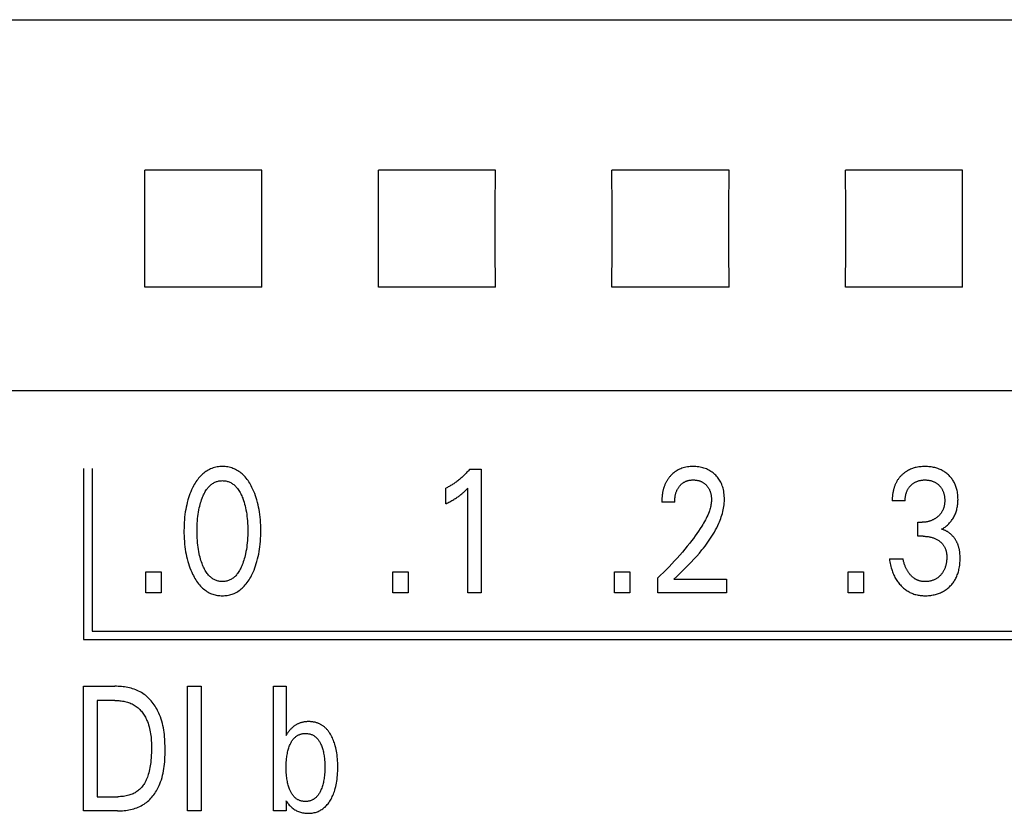
# Model space of a CAD drawing. Extents: x 0 to 594, y 0 to 420.
# Drawn here: x 281 to 294, y 282 to 292 of the extents above; entities that cross this region are included whole.
import ezdxf

# ---------------------------------------------------------------- set-up
doc = ezdxf.new("R2010")
doc.units = 0
doc.header["$LTSCALE"] = 32.67
doc.header["$MEASUREMENT"] = 0
doc.layers.add('10000_FRONT', color=7, linetype='CONTINUOUS')

msp = doc.modelspace()

# ---------------------------------------------------------------- linework, layer by layer
at = {"layer": '10000_FRONT', "color": 7, "linetype": 'Continuous'}
for p, q in [((244.4325, 292.46507), (308.8325, 292.46507)), ((284.38417, 290.5319), (282.88083, 290.5319)), ((287.38417, 290.5319), (285.88083, 290.5319)), ((290.38417, 290.5319), (288.88083, 290.5319)), ((293.38417, 290.5319), (291.88083, 290.5319)), ((284.38417, 289.02856), (282.88083, 289.02856)), ((287.38417, 289.02856), (285.88083, 289.02856)), ((290.38417, 289.02856), (288.88083, 289.02856)), ((293.38417, 289.02856), (291.88083, 289.02856)), ((309.2325, 287.69636), (244.0325, 287.69636)), ((282.0935, 286.70023), (282.0935, 284.50023)), ((282.2035, 286.70023), (282.2035, 284.61023)), ((287.05433, 286.69116), (287.19947, 286.69116)), ((287.19947, 286.69116), (287.19947, 285.10023)), ((286.74771, 286.24552), (286.74771, 286.44509)), ((287.02802, 285.10023), (287.02802, 286.44396)), ((292.64611, 286.28407), (292.4801, 286.28407)), ((289.68693, 286.2682), (289.52092, 286.2682)), ((292.80667, 285.82822), (292.80667, 286.00739)), ((292.80667, 286.00739), (292.86383, 286.00739)), ((292.87653, 285.82822), (292.80667, 285.82822)), ((292.44381, 285.5368), (292.61889, 285.5368)), ((282.89362, 285.10023), (282.89362, 285.37011)), ((282.89362, 285.37011), (283.09138, 285.37011)), ((283.09138, 285.37011), (283.09138, 285.10023)), ((286.06553, 285.10023), (286.06553, 285.37011)), ((286.06553, 285.37011), (286.26329, 285.37011)), ((286.26329, 285.37011), (286.26329, 285.10023)), ((288.91403, 285.10023), (288.91403, 285.37011)), ((288.91403, 285.37011), (289.11179, 285.37011)), ((289.11179, 285.37011), (289.11179, 285.10023)), ((289.4683, 285.10023), (289.4683, 285.29187)), ((289.67695, 285.27486), (290.35097, 285.27486)), ((290.35097, 285.27486), (290.35097, 285.10023)), ((291.91312, 285.10023), (291.91312, 285.37011)), ((291.91312, 285.37011), (292.11088, 285.37011)), ((292.11088, 285.37011), (292.11088, 285.10023)), ((283.09138, 285.10023), (282.89362, 285.10023)), ((286.26329, 285.10023), (286.06553, 285.10023)), ((287.19947, 285.10023), (287.02802, 285.10023)), ((289.11179, 285.10023), (288.91403, 285.10023)), ((290.35097, 285.10023), (289.4683, 285.10023)), ((292.11088, 285.10023), (291.91312, 285.10023)), ((282.2035, 284.61023), (306.0325, 284.61023)), ((282.0935, 284.50023), (306.1425, 284.50023)), ((282.0925, 282.30023), (282.0925, 283.90023)), ((282.0925, 283.90023), (282.498, 283.90023)), ((283.43056, 282.30023), (283.43056, 283.90023)), ((283.43056, 283.90023), (283.60564, 283.90023)), ((283.60564, 283.90023), (283.60564, 282.30023)), ((284.53276, 282.30023), (284.53276, 283.90023)), ((284.53276, 283.90023), (284.69695, 283.90023)), ((284.69695, 283.90023), (284.69695, 283.26975)), ((282.26758, 283.7188), (282.26758, 282.48166)), ((282.498, 283.7188), (282.26758, 283.7188)), ((284.69695, 283.26975), (284.70965, 283.29017)), ((282.26758, 282.48166), (282.53338, 282.48166)), ((284.69695, 282.42837), (284.69695, 282.30023)), ((284.69876, 282.4261), (284.69695, 282.42837)), ((282.53247, 282.30023), (282.0925, 282.30023)), ((283.60564, 282.30023), (283.43056, 282.30023)), ((284.69695, 282.30023), (284.53276, 282.30023))]:
    msp.add_line(p, q, dxfattribs=at)
for points in [[(282.88083, 289.02856), (282.88231, 289.52744), (282.88231, 290.03337), (282.88083, 290.5319)], [(284.38417, 289.02856), (284.38269, 289.52744), (284.38269, 290.03337), (284.38417, 290.5319)], [(285.88083, 289.02856), (285.88231, 289.52744), (285.88231, 290.03337), (285.88083, 290.5319)], [(287.38417, 289.02856), (287.38269, 289.52744), (287.38269, 290.03337), (287.38417, 290.5319)], [(288.88083, 289.02856), (288.88231, 289.52744), (288.88231, 290.03337), (288.88083, 290.5319)], [(290.38417, 289.02856), (290.38269, 289.52744), (290.38269, 290.03337), (290.38417, 290.5319)], [(291.88083, 289.02856), (291.88231, 289.52744), (291.88231, 290.03337), (291.88083, 290.5319)], [(293.38417, 289.02856), (293.38269, 289.52744), (293.38269, 290.03337), (293.38417, 290.5319)], [(284.2598, 285.34063), (284.27217, 285.36733), (284.2837, 285.39443), (284.29441, 285.42188), (284.30431, 285.44963), (284.31343, 285.47767), (284.32179, 285.50593), (284.32999, 285.53675), (284.33735, 285.56778), (284.3439, 285.59898), (284.34966, 285.63034), (284.35468, 285.66182), (284.35898, 285.69341), (284.36292, 285.72821), (284.36607, 285.76309), (284.36846, 285.79803), (284.37012, 285.83302), (284.37108, 285.86803), (284.37138, 285.90306), (284.37104, 285.93759), (284.37006, 285.97211), (284.36837, 286.00659), (284.36596, 286.04103), (284.36278, 286.0754), (284.35878, 286.1097), (284.35441, 286.14081), (284.34931, 286.17181), (284.34345, 286.20268), (284.33679, 286.23337), (284.32931, 286.26388), (284.32098, 286.29415), (284.3125, 286.32191), (284.30324, 286.34942), (284.29318, 286.37666), (284.28229, 286.40359), (284.27057, 286.43019), (284.25799, 286.45643), (284.24879, 286.47429), (284.23914, 286.49192), (284.22902, 286.50928), (284.21838, 286.52631), (284.2072, 286.54298), (284.19545, 286.55924), (284.1831, 286.57505), (284.17012, 286.59035), (284.15648, 286.6051), (284.1442, 286.61733), (284.13142, 286.62908), (284.11817, 286.6403), (284.10447, 286.65096), (284.09033, 286.66101), (284.07577, 286.67041), (284.06082, 286.67913), (284.04548, 286.6871), (284.02979, 286.69431), (284.01377, 286.7007), (283.99745, 286.70628), (283.98086, 286.71108), (283.96405, 286.7151), (283.94704, 286.71836), (283.92989, 286.72088), (283.91262, 286.72265), (283.89527, 286.7237), (283.87789, 286.72404), (283.86055, 286.72369), (283.84325, 286.72262), (283.82602, 286.72084), (283.80891, 286.71833), (283.79195, 286.71507), (283.77518, 286.71105), (283.75864, 286.70626), (283.74236, 286.70068), (283.72639, 286.69431), (283.7107, 286.68711), (283.69537, 286.67913), (283.68043, 286.67042), (283.66588, 286.66101), (283.65174, 286.65096), (283.63804, 286.6403), (283.62478, 286.62908), (283.61199, 286.61733), (283.59969, 286.6051), (283.586, 286.59033), (283.57297, 286.575), (283.56056, 286.55918), (283.54875, 286.54291), (283.53752, 286.52623), (283.52683, 286.50919), (283.51666, 286.49185), (283.50699, 286.47425), (283.49779, 286.45643), (283.49434, 286.44947)], [(287.05433, 286.69116), (287.04557, 286.68067), (287.03667, 286.67029), (287.02763, 286.66004), (287.01846, 286.6499), (287.00915, 286.63988), (286.9997, 286.62999), (286.99012, 286.62023), (286.98041, 286.6106), (286.97057, 286.6011), (286.96059, 286.59175), (286.9509, 286.58291), (286.94109, 286.57421), (286.93116, 286.56564), (286.92111, 286.55721), (286.91095, 286.54892), (286.90066, 286.54078), (286.89027, 286.53279), (286.87975, 286.52494), (286.86912, 286.51726), (286.85838, 286.50973), (286.84874, 286.50317), (286.839, 286.49673), (286.82918, 286.49043), (286.81928, 286.48427), (286.80929, 286.47824), (286.79922, 286.47235), (286.78907, 286.46661), (286.77884, 286.461), (286.76854, 286.45555), (286.75816, 286.45024), (286.74771, 286.44509)], [(289.67695, 285.27486), (289.714, 285.31163), (289.75111, 285.34837), (289.78817, 285.38517), (289.82506, 285.42214), (289.86168, 285.45937), (289.89791, 285.49696), (289.93365, 285.535), (289.96878, 285.5736), (290.0032, 285.61285), (290.03679, 285.65284), (290.05636, 285.67706), (290.07557, 285.70159), (290.09437, 285.72644), (290.11274, 285.75162), (290.13063, 285.77713), (290.14802, 285.803), (290.16487, 285.82922), (290.18115, 285.8558), (290.19682, 285.88276), (290.21184, 285.9101), (290.22618, 285.93784), (290.23981, 285.96598), (290.25269, 285.99454), (290.26149, 286.01538), (290.26986, 286.03643), (290.27775, 286.05766), (290.28514, 286.07908), (290.292, 286.10066), (290.2983, 286.12239), (290.304, 286.14426), (290.30908, 286.16624), (290.3135, 286.18834), (290.31724, 286.21053), (290.32025, 286.2328), (290.32251, 286.25513), (290.32399, 286.27752), (290.32466, 286.29995), (290.32451, 286.32152), (290.32355, 286.34307), (290.32176, 286.36458), (290.31912, 286.38601), (290.31559, 286.40731), (290.31116, 286.42846), (290.30716, 286.44443), (290.3026, 286.46025), (290.29745, 286.47588), (290.29171, 286.49129), (290.28534, 286.50644), (290.27832, 286.52129), (290.27064, 286.53581), (290.26267, 286.54931), (290.2541, 286.56245), (290.24495, 286.57521), (290.23526, 286.58756), (290.22503, 286.59949), (290.21431, 286.61097), (290.2031, 286.62199), (290.19101, 286.6329), (290.17844, 286.64326), (290.16544, 286.65304), (290.15201, 286.66223), (290.13818, 286.67078), (290.12398, 286.67869), (290.1091, 286.68606), (290.09389, 286.69274), (290.07839, 286.69874), (290.06263, 286.70406), (290.04667, 286.70871), (290.03054, 286.7127), (290.01282, 286.71633), (289.99497, 286.71922), (289.97702, 286.7214), (289.95899, 286.72292), (289.9409, 286.72379), (289.92279, 286.72404), (289.90421, 286.72369), (289.88566, 286.72268), (289.86718, 286.72097), (289.84878, 286.71851), (289.83052, 286.71527), (289.81242, 286.71119), (289.79586, 286.70665), (289.77951, 286.70135), (289.76342, 286.6953), (289.74763, 286.6885), (289.7322, 286.68095), (289.71717, 286.67264), (289.70314, 286.66395), (289.68955, 286.65461), (289.67641, 286.64464), (289.66374, 286.6341), (289.65158, 286.62301)], [(292.67585, 286.66963), (292.66859, 286.66535), (292.66143, 286.66091), (292.65437, 286.6563), (292.64741, 286.65153), (292.64056, 286.64661), (292.63382, 286.64153), (292.62719, 286.63629), (292.62067, 286.63091), (292.61428, 286.62539), (292.60801, 286.61972), (292.60206, 286.6141), (292.59623, 286.60836), (292.59053, 286.60249), (292.58495, 286.5965), (292.57951, 286.59039), (292.57419, 286.58417), (292.56902, 286.57783), (292.56399, 286.57138), (292.5591, 286.56482), (292.55436, 286.55816), (292.54977, 286.5514), (292.54534, 286.54453), (292.54106, 286.53757), (292.53695, 286.53052), (292.5328, 286.52301), (292.52884, 286.51541), (292.52505, 286.50772), (292.52144, 286.49995), (292.518, 286.4921), (292.51473, 286.48417), (292.51162, 286.47617), (292.50868, 286.4681), (292.50589, 286.45998), (292.50327, 286.4518), (292.5008, 286.44357), (292.49849, 286.4353), (292.49633, 286.42698), (292.49431, 286.41863), (292.49205, 286.40843), (292.49001, 286.39819), (292.48817, 286.38792), (292.48653, 286.37761), (292.48509, 286.36727), (292.48384, 286.35691), (292.48278, 286.34653), (292.4819, 286.33614), (292.4812, 286.32573), (292.48068, 286.31532), (292.48032, 286.3049), (292.48013, 286.29448), (292.4801, 286.28407)], [(293.1142, 285.91894), (293.12542, 285.92519), (293.13641, 285.93183), (293.14716, 285.93885), (293.1578, 285.94632), (293.16818, 285.95413), (293.17831, 285.96228), (293.18838, 285.97094), (293.19816, 285.97993), (293.20764, 285.98924), (293.21706, 285.99915), (293.22613, 286.00939), (293.23486, 286.01994), (293.24321, 286.03079), (293.25118, 286.04193), (293.25875, 286.05334), (293.26591, 286.06502), (293.27265, 286.07694), (293.27908, 286.08934), (293.28505, 286.10196), (293.29058, 286.11478), (293.29566, 286.12779), (293.30031, 286.14096), (293.30452, 286.15428), (293.3083, 286.16772), (293.31166, 286.18126), (293.31485, 286.19615), (293.31756, 286.21114), (293.3198, 286.2262), (293.3216, 286.24132), (293.32297, 286.2565), (293.32392, 286.27171), (293.32448, 286.28696), (293.32466, 286.30221), (293.32446, 286.31832), (293.32383, 286.3344), (293.32275, 286.35046), (293.32121, 286.36647), (293.31917, 286.38242), (293.31661, 286.39829), (293.31351, 286.41406), (293.30985, 286.42972), (293.30647, 286.44223), (293.30272, 286.45463), (293.29857, 286.46691), (293.29404, 286.47906), (293.28911, 286.49105), (293.28378, 286.50286), (293.27806, 286.51448), (293.27193, 286.52589), (293.26539, 286.53707), (293.25856, 286.54783), (293.25135, 286.55835), (293.24376, 286.56861), (293.23582, 286.5786), (293.22754, 286.58832), (293.21894, 286.59775), (293.21002, 286.60689), (293.20081, 286.61573), (293.19131, 286.62426), (293.1803, 286.63347), (293.16897, 286.64227), (293.15733, 286.65065), (293.14539, 286.65859), (293.13317, 286.66608), (293.12069, 286.67312), (293.10795, 286.67969), (293.09473, 286.6859), (293.08128, 286.69162), (293.06764, 286.69685), (293.05381, 286.70159), (293.03983, 286.70585), (293.02572, 286.70964), (293.01149, 286.71296), (292.99603, 286.71601), (292.98049, 286.71854), (292.96486, 286.72056), (292.94918, 286.7221), (292.93345, 286.72318), (292.9177, 286.72382), (292.90193, 286.72404), (292.88562, 286.72384), (292.86932, 286.7232), (292.85306, 286.72208), (292.83685, 286.72047), (292.82069, 286.71834), (292.80462, 286.71568), (292.78863, 286.71245), (292.77594, 286.70946), (292.76334, 286.70609), (292.75085, 286.70234), (292.73848, 286.6982), (292.72626, 286.69367), (292.7142, 286.68874), (292.70233, 286.68341), (292.69066, 286.67768), (292.67585, 286.66963)], [(283.61663, 285.47783), (283.60942, 285.49821), (283.60273, 285.51877), (283.59655, 285.53949), (283.59085, 285.56035), (283.58562, 285.58135), (283.58084, 285.60244), (283.57519, 285.63042), (283.57026, 285.65853), (283.566, 285.68675), (283.56239, 285.71506), (283.55937, 285.74343), (283.5567, 285.77483), (283.55468, 285.80628), (283.55328, 285.83777), (283.55247, 285.86928), (283.55222, 285.9008), (283.55249, 285.93186), (283.55332, 285.96292), (283.55473, 285.99395), (283.55677, 286.02495), (283.55947, 286.0559), (283.56253, 286.08383), (283.56619, 286.1117), (283.57051, 286.13947), (283.57552, 286.16711), (283.58125, 286.19462), (283.58609, 286.21533), (283.59139, 286.23593), (283.59717, 286.25641), (283.60344, 286.27675), (283.61022, 286.29693), (283.61753, 286.31696), (283.62333, 286.33172), (283.62946, 286.34635), (283.63597, 286.36081), (283.64288, 286.37508), (283.65024, 286.38912), (283.65807, 286.4029), (283.66641, 286.41638), (283.6753, 286.42953), (283.68476, 286.44232), (283.69202, 286.45137), (283.6996, 286.46017), (283.7075, 286.46869), (283.71572, 286.4769), (283.72425, 286.48475), (283.73309, 286.49223), (283.74225, 286.49928), (283.75171, 286.50587), (283.76148, 286.51197), (283.77155, 286.51754), (283.7814, 286.52232), (283.79151, 286.52659), (283.80183, 286.53036), (283.81234, 286.53362), (283.82301, 286.53637), (283.83382, 286.53862), (283.84474, 286.54037), (283.85575, 286.54162), (283.8668, 286.54236), (283.87789, 286.54261), (283.88897, 286.54236), (283.90003, 286.54161), (283.91103, 286.54037), (283.92195, 286.53862), (283.93276, 286.53637), (283.94344, 286.53361), (283.95395, 286.53036), (283.96427, 286.52659), (283.97437, 286.52232), (283.98423, 286.51754), (283.9943, 286.51197), (284.00406, 286.50587), (284.01352, 286.49928), (284.02268, 286.49224), (284.03152, 286.48477), (284.04005, 286.47691), (284.04827, 286.4687), (284.05617, 286.46018), (284.06375, 286.45137), (284.07101, 286.44232), (284.08048, 286.42952), (284.08937, 286.41635), (284.09772, 286.40286), (284.10556, 286.38907), (284.11291, 286.37502), (284.11983, 286.36075), (284.12633, 286.34629), (284.13246, 286.33168), (284.13824, 286.31696), (284.14028, 286.31153)], [(289.65158, 286.62301), (289.64421, 286.6158), (289.63704, 286.60838), (289.63158, 286.60246), (289.62625, 286.59643), (289.62104, 286.59028), (289.61596, 286.58402), (289.611, 286.57765), (289.60618, 286.57119), (289.60149, 286.56462), (289.59693, 286.55795), (289.59251, 286.5512), (289.58822, 286.54435), (289.58408, 286.53742), (289.58008, 286.53041), (289.57623, 286.52332), (289.57253, 286.51615), (289.56875, 286.50845), (289.56513, 286.50066), (289.56168, 286.49281), (289.5584, 286.48489), (289.55527, 286.4769), (289.5523, 286.46885), (289.54948, 286.46074), (289.54681, 286.45259), (289.54429, 286.44438), (289.54192, 286.43613), (289.53969, 286.42784), (289.5376, 286.41951), (289.53564, 286.41115), (289.53382, 286.40276), (289.53179, 286.39253), (289.52995, 286.38227), (289.52829, 286.37198), (289.52681, 286.36167), (289.52551, 286.35133), (289.52438, 286.34097), (289.52342, 286.3306), (289.52263, 286.32021), (289.52199, 286.30981), (289.5215, 286.29941), (289.52116, 286.289), (289.52097, 286.2786), (289.52092, 286.2682)], [(289.68693, 286.2682), (289.68703, 286.27843), (289.68734, 286.28866), (289.68786, 286.29889), (289.68861, 286.30911), (289.6896, 286.31931), (289.69084, 286.32948), (289.69235, 286.33962), (289.69414, 286.34971), (289.69596, 286.35861), (289.69801, 286.36746), (289.70031, 286.37625), (289.70287, 286.38497), (289.70568, 286.3936), (289.70876, 286.40214), (289.71211, 286.41057), (289.71576, 286.41889), (289.71898, 286.42565), (289.72241, 286.43232), (289.72603, 286.43888), (289.72984, 286.44534), (289.73385, 286.45167), (289.73806, 286.45789), (289.74245, 286.46397), (289.74703, 286.46991), (289.75179, 286.47571), (289.75648, 286.48106), (289.76133, 286.48627), (289.76634, 286.49132), (289.77151, 286.49621), (289.77684, 286.50093), (289.78231, 286.50546), (289.78794, 286.50981), (289.79371, 286.51397), (289.79962, 286.51792), (289.80553, 286.52157), (289.81157, 286.52502), (289.81773, 286.52827), (289.82399, 286.5313), (289.83036, 286.53412), (289.83681, 286.53673), (289.84334, 286.53912), (289.84995, 286.54129), (289.85662, 286.54324), (289.86472, 286.5453), (289.87289, 286.54704), (289.88112, 286.54849), (289.88939, 286.54965), (289.89771, 286.55053), (289.90606, 286.55116), (289.91442, 286.55154), (289.92279, 286.55168), (289.93093, 286.5516), (289.93907, 286.55131), (289.94719, 286.55078), (289.95528, 286.55003), (289.96335, 286.54903), (289.97138, 286.54778), (289.97936, 286.54627), (289.9873, 286.5445), (289.99454, 286.54263), (290.00173, 286.54054), (290.00884, 286.5382), (290.01587, 286.53563), (290.02281, 286.53283), (290.02964, 286.52978), (290.03635, 286.52649), (290.04294, 286.52296), (290.04931, 286.51922), (290.05555, 286.51526), (290.06163, 286.51107), (290.06757, 286.50666), (290.07335, 286.50205), (290.07897, 286.49724), (290.08443, 286.49223), (290.08971, 286.48705), (290.09471, 286.48179), (290.09955, 286.47638), (290.1042, 286.47081), (290.10866, 286.46509), (290.11294, 286.45923), (290.11702, 286.45324), (290.12089, 286.44712), (290.12456, 286.44087), (290.12801, 286.43451), (290.13145, 286.42761), (290.13465, 286.42059), (290.13762, 286.41347), (290.14036, 286.40626), (290.14289, 286.39896), (290.14521, 286.39159), (290.14733, 286.38415), (290.14925, 286.37666), (290.15099, 286.36912), (290.15275, 286.36052), (290.15429, 286.35189), (290.15559, 286.34323), (290.15667, 286.33453), (290.15752, 286.32582), (290.15815, 286.31709), (290.15854, 286.30835), (290.15871, 286.29961), (290.15865, 286.29088)], [(292.64611, 286.28407), (292.64615, 286.293), (292.64641, 286.30194), (292.64689, 286.31087), (292.6476, 286.31979), (292.64854, 286.32869), (292.64972, 286.33757), (292.65115, 286.34641), (292.65283, 286.3552), (292.65478, 286.36395), (292.65675, 286.37176), (292.65894, 286.3795), (292.66135, 286.38718), (292.66399, 286.39478), (292.66686, 286.4023), (292.66997, 286.40971), (292.67333, 286.41701), (292.67693, 286.42419), (292.68078, 286.43123), (292.68475, 286.43791), (292.68895, 286.44445), (292.69337, 286.45085), (292.69801, 286.4571), (292.70285, 286.46319), (292.70789, 286.46912), (292.71312, 286.47489), (292.71854, 286.48049), (292.72412, 286.48591), (292.72991, 286.49119), (292.73586, 286.49628), (292.74197, 286.50118), (292.74823, 286.50587), (292.75465, 286.51035), (292.7612, 286.51461), (292.76789, 286.51865), (292.77472, 286.52245), (292.7817, 286.52603), (292.78881, 286.52937), (292.79602, 286.53247), (292.80333, 286.53533), (292.81074, 286.53795), (292.81822, 286.54033), (292.82577, 286.54247), (292.83339, 286.54438), (292.8416, 286.54615), (292.84987, 286.54766), (292.85818, 286.54892), (292.86652, 286.54993), (292.87489, 286.5507), (292.88329, 286.55124), (292.8917, 286.55157), (292.90011, 286.55168), (292.9087, 286.55159), (292.91729, 286.55128), (292.92586, 286.55074), (292.93441, 286.54997), (292.94293, 286.54896), (292.95141, 286.54769), (292.95986, 286.54617), (292.96825, 286.54438), (292.97594, 286.54248), (292.98357, 286.54034), (292.99113, 286.53797), (292.99861, 286.53536), (293.006, 286.5325), (293.01329, 286.5294), (293.02047, 286.52605), (293.02752, 286.52245), (293.03433, 286.51866), (293.04101, 286.51464), (293.04755, 286.51038), (293.05394, 286.50591), (293.06018, 286.50121), (293.06625, 286.49631), (293.07217, 286.49121), (293.07791, 286.48591), (293.0834, 286.48052), (293.08871, 286.47494), (293.09383, 286.4692), (293.09876, 286.46329), (293.10349, 286.45722), (293.10802, 286.451), (293.11232, 286.44464), (293.1164, 286.43813), (293.12025, 286.43148), (293.12405, 286.42435), (293.12758, 286.41708), (293.13087, 286.40969), (293.13391, 286.40219), (293.13671, 286.39459), (293.13927, 286.38691), (293.14161, 286.37915), (293.14374, 286.37132), (293.14565, 286.36345), (293.14756, 286.35449), (293.14922, 286.34549), (293.15063, 286.33646), (293.15179, 286.32739), (293.15271, 286.31829), (293.1534, 286.30918), (293.15386, 286.30005), (293.15409, 286.29093), (293.15412, 286.2818)], [(283.49434, 286.44947), (283.48253, 286.42438), (283.4715, 286.39892), (283.46122, 286.37314), (283.45169, 286.34706), (283.44289, 286.32071), (283.43479, 286.29415), (283.42646, 286.26385), (283.41898, 286.23334), (283.41232, 286.20265), (283.40646, 286.17179), (283.40136, 286.1408), (283.39699, 286.1097), (283.393, 286.07541), (283.38982, 286.04103), (283.38741, 286.0066), (283.38572, 285.97211), (283.38473, 285.9376), (283.38439, 285.90306), (283.38469, 285.86795), (283.38565, 285.83285), (283.3873, 285.79778), (283.38969, 285.76276), (283.39284, 285.7278), (283.39679, 285.69291), (283.40109, 285.66131), (283.40611, 285.62981), (283.41188, 285.59845), (283.41842, 285.56724), (283.42578, 285.53623), (283.43398, 285.50543), (283.44232, 285.47727), (283.45142, 285.44936), (283.46131, 285.42171), (283.47202, 285.39435), (283.48356, 285.36731), (283.49597, 285.34063), (283.50517, 285.32221), (283.51484, 285.30402), (283.52499, 285.28611), (283.53568, 285.26851), (283.54692, 285.25128), (283.55875, 285.23446), (283.5712, 285.2181), (283.5843, 285.20223), (283.59808, 285.18691), (283.61037, 285.17433), (283.62317, 285.16222), (283.63645, 285.15064), (283.6502, 285.13962), (283.6644, 285.12922), (283.67904, 285.11948), (283.69409, 285.11044), (283.70954, 285.10216), (283.72538, 285.09469), (283.7398, 285.08873), (283.75448, 285.08344), (283.76939, 285.0788), (283.78451, 285.07481), (283.79981, 285.07146), (283.81525, 285.06874), (283.8308, 285.06663), (283.84645, 285.06514), (283.86215, 285.06424), (283.87789, 285.06394), (283.89366, 285.06423), (283.90941, 285.06512), (283.92509, 285.06661), (283.94069, 285.06871), (283.95617, 285.07143), (283.97151, 285.07479), (283.98667, 285.07878), (284.00162, 285.08342), (284.01634, 285.08872), (284.03079, 285.09469), (284.04664, 285.10216), (284.06209, 285.11043), (284.07715, 285.11945), (284.09179, 285.12918), (284.10599, 285.13958), (284.11974, 285.1506), (284.13302, 285.16219), (284.14581, 285.17431), (284.1581, 285.18691), (284.17185, 285.20225), (284.18492, 285.21814), (284.19734, 285.23453), (284.20913, 285.25137), (284.22033, 285.26862), (284.23097, 285.28621), (284.24107, 285.30412), (284.25067, 285.32227), (284.2598, 285.34063)], [(286.74771, 286.24552), (286.76097, 286.25208), (286.77418, 286.25875), (286.78732, 286.26554), (286.8004, 286.27245), (286.81341, 286.27951), (286.82633, 286.28672), (286.83785, 286.29333), (286.84929, 286.30008), (286.86064, 286.30699), (286.87189, 286.31405), (286.88303, 286.32127), (286.89406, 286.32867), (286.90381, 286.33543), (286.91345, 286.34233), (286.92299, 286.34937), (286.93241, 286.35656), (286.94172, 286.3639), (286.95091, 286.37139), (286.95897, 286.37816), (286.96694, 286.38505), (286.9748, 286.39205), (286.98348, 286.4), (286.99204, 286.40807), (287.0005, 286.41624), (287.01436, 286.43), (287.02802, 286.44396)], [(284.14028, 286.31153), (284.14843, 286.28857), (284.15591, 286.26536), (284.16273, 286.24195), (284.16893, 286.21836), (284.17453, 286.19462), (284.18026, 286.1671), (284.18527, 286.13945), (284.18958, 286.11169), (284.19325, 286.08383), (284.1963, 286.0559), (284.199, 286.02495), (284.20104, 285.99395), (284.20245, 285.96292), (284.20328, 285.93186), (284.20356, 285.9008), (284.20331, 285.86928), (284.2025, 285.83777), (284.2011, 285.80629), (284.19908, 285.77484), (284.1964, 285.74343), (284.19338, 285.71505), (284.18976, 285.68674), (284.18551, 285.65851), (284.18057, 285.63041), (284.17493, 285.60244), (284.17016, 285.58136), (284.16494, 285.56039), (284.15924, 285.53954), (284.15306, 285.51882), (284.14637, 285.49825), (284.13915, 285.47783), (284.13338, 285.46266), (284.12726, 285.44762), (284.12077, 285.43274), (284.11386, 285.41806), (284.10649, 285.4036), (284.09864, 285.3894), (284.09027, 285.3755), (284.08134, 285.36192), (284.07182, 285.34869), (284.06457, 285.33941), (284.057, 285.33037), (284.0491, 285.3216), (284.04087, 285.31315), (284.03232, 285.30506), (284.02345, 285.29735), (284.01425, 285.29008), (284.00473, 285.28327), (283.99489, 285.27697), (283.98473, 285.2712), (283.97486, 285.2663), (283.96473, 285.26191), (283.95437, 285.25803), (283.94382, 285.25467), (283.93309, 285.25183), (283.92222, 285.24951), (283.91124, 285.2477), (283.90017, 285.24641), (283.88904, 285.24563), (283.87789, 285.24538), (283.86673, 285.24563), (283.85561, 285.24641), (283.84454, 285.2477), (283.83355, 285.24951), (283.82268, 285.25184), (283.81195, 285.25468), (283.8014, 285.25804), (283.79104, 285.26191), (283.78091, 285.2663), (283.77104, 285.2712), (283.76088, 285.27696), (283.75104, 285.28326), (283.74152, 285.29007), (283.73233, 285.29734), (283.72346, 285.30505), (283.71491, 285.31314), (283.70668, 285.32159), (283.69878, 285.33036), (283.69121, 285.3394), (283.68396, 285.34869), (283.67443, 285.36193), (283.66549, 285.37552), (283.65711, 285.38944), (283.64926, 285.40365), (283.6419, 285.41812), (283.63498, 285.4328), (283.62849, 285.44768), (283.62238, 285.4627), (283.61663, 285.47783)], [(290.15865, 286.29088), (290.15801, 286.27573), (290.15672, 286.26062), (290.15481, 286.24556), (290.15233, 286.23055), (290.14932, 286.21562), (290.14582, 286.20077), (290.14185, 286.18602), (290.13747, 286.17138), (290.13271, 286.15685), (290.12761, 286.14245), (290.11934, 286.12099), (290.11043, 286.09984), (290.10094, 286.07897), (290.09091, 286.05838), (290.08039, 286.03803), (290.06944, 286.01791), (290.05811, 285.99801), (290.04643, 285.97829), (290.03447, 285.95875), (290.0139, 285.92636), (289.99271, 285.89438), (289.97096, 285.86279), (289.94868, 285.83155), (289.92594, 285.80066), (289.90278, 285.77007), (289.87925, 285.73978), (289.84823, 285.70087), (289.81669, 285.6624), (289.78465, 285.62434), (289.75214, 285.58669), (289.71858, 285.54876), (289.68455, 285.51122), (289.65008, 285.4741), (289.61516, 285.43739), (289.5791, 285.40036), (289.54259, 285.36376), (289.50566, 285.32759), (289.4683, 285.29187)], [(293.15412, 286.2818), (293.15398, 286.27441), (293.15369, 286.26702), (293.15325, 286.25963), (293.15265, 286.25224), (293.15189, 286.24487), (293.15094, 286.23752), (293.14982, 286.23019), (293.1485, 286.2229), (293.14698, 286.21565), (293.14526, 286.20845), (293.14333, 286.20129), (293.14149, 286.19518), (293.13949, 286.18911), (293.13732, 286.1831), (293.135, 286.17714), (293.13253, 286.17125), (293.1299, 286.16542), (293.12711, 286.15967), (293.12418, 286.15399), (293.1211, 286.14839), (293.11787, 286.14287), (293.11449, 286.13745), (293.11098, 286.13212), (293.10719, 286.12671), (293.10325, 286.1214), (293.09917, 286.1162), (293.09496, 286.11111), (293.09062, 286.10612), (293.08616, 286.10124), (293.08157, 286.09648), (293.07687, 286.09182), (293.07207, 286.08727), (293.06716, 286.08283), (293.06215, 286.07851), (293.05705, 286.07429), (293.05159, 286.06998), (293.04603, 286.06579), (293.04038, 286.06173), (293.03465, 286.0578), (293.02882, 286.05401), (293.02292, 286.05035), (293.01693, 286.04683), (293.01086, 286.04345), (293.00471, 286.04021), (292.99849, 286.03712), (292.99161, 286.03392), (292.98465, 286.03089), (292.97762, 286.02804), (292.97051, 286.02538), (292.96334, 286.02289), (292.95611, 286.0206), (292.94881, 286.01848), (292.94147, 286.01656), (292.93408, 286.01482), (292.92638, 286.01322), (292.91863, 286.01183), (292.91086, 286.01063), (292.90305, 286.00962), (292.89523, 286.00881), (292.88738, 286.00818), (292.87953, 286.00774), (292.87168, 286.00748), (292.86383, 286.00739)], [(293.34614, 285.63362), (293.34497, 285.64138), (293.34367, 285.64912), (293.34223, 285.65683), (293.34065, 285.66453), (293.33894, 285.67219), (293.33708, 285.67982), (293.33507, 285.68742), (293.33291, 285.69497), (293.33059, 285.70248), (293.32811, 285.70994), (293.32547, 285.71735), (293.32297, 285.72392), (293.32033, 285.73044), (293.31757, 285.73692), (293.31467, 285.74333), (293.31164, 285.74969), (293.30849, 285.75599), (293.3052, 285.76223), (293.30179, 285.7684), (293.29825, 285.7745), (293.29459, 285.78053), (293.2908, 285.78649), (293.28689, 285.79237), (293.28285, 285.79817), (293.27869, 285.80388), (293.27442, 285.80951), (293.27002, 285.81506), (293.2655, 285.82051), (293.26086, 285.82586), (293.2561, 285.83112), (293.25123, 285.83627), (293.24624, 285.84133), (293.2414, 285.84603), (293.23645, 285.85064), (293.2314, 285.85514), (293.22626, 285.85954), (293.22102, 285.86383), (293.21569, 285.86801), (293.21028, 285.87207), (293.20479, 285.87602), (293.19921, 285.87984), (293.19355, 285.88354), (293.18782, 285.88712), (293.18202, 285.89056), (293.17614, 285.89387), (293.1702, 285.89704), (293.1642, 285.90008), (293.15813, 285.90297), (293.15201, 285.90571), (293.14583, 285.90831), (293.1396, 285.91075), (293.13332, 285.91304), (293.12699, 285.91517), (293.12062, 285.91714), (293.1142, 285.91894)], [(292.87653, 285.82822), (292.88738, 285.82811), (292.89824, 285.82775), (292.90908, 285.82713), (292.91992, 285.82626), (292.93072, 285.8251), (292.94149, 285.82366), (292.95222, 285.82192), (292.96207, 285.82005), (292.97186, 285.81791), (292.98159, 285.81549), (292.99124, 285.8128), (293.00081, 285.80983), (293.01028, 285.80657), (293.01966, 285.80303), (293.02852, 285.79936), (293.03726, 285.79542), (293.04588, 285.7912), (293.05435, 285.78671), (293.06268, 285.78193), (293.07084, 285.77687), (293.07882, 285.77153), (293.08522, 285.76693), (293.09148, 285.76215), (293.09759, 285.75717), (293.10355, 285.752), (293.10933, 285.74664), (293.11492, 285.7411), (293.12033, 285.73537), (293.12553, 285.72946), (293.13051, 285.72337), (293.13527, 285.7171), (293.13973, 285.71074), (293.14395, 285.70422), (293.14794, 285.69754), (293.15169, 285.69073), (293.1552, 285.68379), (293.15848, 285.67673), (293.16151, 285.66957), (293.16429, 285.66231), (293.16684, 285.65496), (293.16913, 285.64755), (293.17162, 285.63837), (293.17375, 285.6291), (293.17554, 285.61977), (293.17703, 285.61037), (293.17822, 285.60093), (293.17913, 285.59145), (293.17979, 285.58194), (293.18021, 285.57241), (293.18042, 285.56288), (293.18041, 285.55105), (293.18008, 285.53923), (293.17944, 285.52744), (293.17849, 285.51567), (293.17721, 285.50394), (293.17559, 285.49225), (293.17364, 285.48061), (293.17135, 285.46902), (293.1693, 285.45993), (293.16703, 285.4509), (293.16452, 285.44192), (293.16177, 285.43302), (293.15878, 285.4242), (293.15552, 285.41548), (293.152, 285.40687), (293.14821, 285.39838), (293.14414, 285.39002), (293.14005, 285.38229), (293.1357, 285.37469), (293.13112, 285.36724), (293.12629, 285.35993), (293.12123, 285.35278), (293.11594, 285.34579), (293.11044, 285.33898), (293.10471, 285.33234), (293.09878, 285.32589), (293.09247, 285.31946), (293.08596, 285.31325), (293.07924, 285.30726), (293.07232, 285.30152), (293.0652, 285.29602), (293.0579, 285.29079), (293.05041, 285.28583), (293.04274, 285.28116), (293.03489, 285.27678), (293.02689, 285.2727), (293.01873, 285.26891), (293.01044, 285.26542), (293.00204, 285.26222), (292.99352, 285.2593), (292.98491, 285.25667), (292.97621, 285.25432), (292.96674, 285.2521), (292.9572, 285.2502), (292.9476, 285.24862), (292.93796, 285.24736), (292.92829, 285.2464), (292.9186, 285.24576), (292.9089, 285.24542), (292.8992, 285.24538)], [(292.44381, 285.5368), (292.44645, 285.51723), (292.44956, 285.49771), (292.45315, 285.47827), (292.45725, 285.45893), (292.46187, 285.4397), (292.46703, 285.42061), (292.47274, 285.40167), (292.4777, 285.38672), (292.48302, 285.3719), (292.48873, 285.35723), (292.49483, 285.34271), (292.50132, 285.32837), (292.50821, 285.31422), (292.51551, 285.30028), (292.52324, 285.28658), (292.53096, 285.27379), (292.53907, 285.26123), (292.54754, 285.24893), (292.55638, 285.23688), (292.56559, 285.2251), (292.57515, 285.2136), (292.58506, 285.2024), (292.59531, 285.19151), (292.60538, 285.18144), (292.61576, 285.17168), (292.62644, 285.16225), (292.6374, 285.15317), (292.64866, 285.14444), (292.6602, 285.1361), (292.67202, 285.12816), (292.68411, 285.12064), (292.69599, 285.11381), (292.70811, 285.1074), (292.72045, 285.1014), (292.73298, 285.09584), (292.7457, 285.09072), (292.75859, 285.08606), (292.77163, 285.08185), (292.7848, 285.07812), (292.7986, 285.07475), (292.81251, 285.07187), (292.82652, 285.06947), (292.8406, 285.06754), (292.85475, 285.06603), (292.86894, 285.06495), (292.88316, 285.06426), (292.89739, 285.06394), (292.91283, 285.06401), (292.92826, 285.0645), (292.94366, 285.06543), (292.95903, 285.06679), (292.97434, 285.0686), (292.98959, 285.07087), (293.00477, 285.0736), (293.01986, 285.0768), (293.03361, 285.08015), (293.04726, 285.0839), (293.06079, 285.08808), (293.07418, 285.09267), (293.08742, 285.09768), (293.10048, 285.10313), (293.11334, 285.10902), (293.12599, 285.11535), (293.13814, 285.12197), (293.15006, 285.12902), (293.16172, 285.13648), (293.17312, 285.14434), (293.18424, 285.15259), (293.19507, 285.16123), (293.2056, 285.17024), (293.2158, 285.17961), (293.22566, 285.18931), (293.23517, 285.19935), (293.24433, 285.20972), (293.25314, 285.22039), (293.26157, 285.23136), (293.26962, 285.24261), (293.27728, 285.25412), (293.28455, 285.26588), (293.2914, 285.27788), (293.29817, 285.29076), (293.30448, 285.30387), (293.31035, 285.31718), (293.31579, 285.33068), (293.3208, 285.34436), (293.32539, 285.35818), (293.32957, 285.37213), (293.33336, 285.38619), (293.33676, 285.40035), (293.34053, 285.41843), (293.34372, 285.43662), (293.34634, 285.45489), (293.34843, 285.47324), (293.35, 285.49163), (293.35108, 285.51007), (293.3517, 285.52853), (293.35188, 285.54701), (293.35165, 285.5644), (293.35101, 285.58177), (293.34991, 285.59911), (293.3483, 285.6164), (293.34614, 285.63362)], [(292.8992, 285.24538), (292.89241, 285.24552), (292.88561, 285.24582), (292.87881, 285.24628), (292.87202, 285.24691), (292.86525, 285.2477), (292.8585, 285.24867), (292.85178, 285.24982), (292.8451, 285.25117), (292.83846, 285.25271), (292.83187, 285.25445), (292.82608, 285.25616), (292.82033, 285.25804), (292.81463, 285.26008), (292.80899, 285.26227), (292.80341, 285.26461), (292.7979, 285.2671), (292.79245, 285.26974), (292.78707, 285.27251), (292.78176, 285.27543), (292.77654, 285.27848), (292.7714, 285.28166), (292.76551, 285.28553), (292.75974, 285.28957), (292.75409, 285.29376), (292.74856, 285.29811), (292.74314, 285.30261), (292.73783, 285.30724), (292.73264, 285.31201), (292.72757, 285.3169), (292.72261, 285.3219), (292.71777, 285.32702), (292.71242, 285.33295), (292.70721, 285.33902), (292.70215, 285.3452), (292.69724, 285.3515), (292.69248, 285.35792), (292.68787, 285.36444), (292.68341, 285.37106), (292.6791, 285.37778), (292.67494, 285.3846), (292.67062, 285.39204), (292.66648, 285.39957), (292.6625, 285.4072), (292.65869, 285.41491), (292.65504, 285.4227), (292.65155, 285.43056), (292.64821, 285.43849), (292.64502, 285.44648), (292.64198, 285.45453), (292.63839, 285.4646), (292.63502, 285.47475), (292.63186, 285.48497), (292.6289, 285.49524), (292.62613, 285.50557), (292.62354, 285.51594), (292.62113, 285.52635), (292.61889, 285.5368)], [(282.53247, 282.30023), (282.55311, 282.30047), (282.57386, 282.3012), (282.5947, 282.30245), (282.61557, 282.30423), (282.63643, 282.30658), (282.65726, 282.3095), (282.67799, 282.31304), (282.69859, 282.3172), (282.71901, 282.322), (282.73923, 282.32748), (282.75918, 282.33366), (282.77884, 282.34055), (282.79815, 282.34818), (282.81708, 282.35657), (282.83558, 282.36575), (282.85362, 282.37573), (282.87114, 282.38654), (282.88715, 282.39748), (282.90266, 282.40915), (282.91768, 282.4215), (282.9322, 282.43449), (282.94622, 282.44809), (282.95973, 282.46226), (282.97274, 282.47697), (282.98524, 282.49218), (282.99723, 282.50785), (283.0087, 282.52394), (283.01965, 282.54042), (283.03009, 282.55726), (283.04, 282.57441), (283.04938, 282.59185), (283.05824, 282.60952), (283.06656, 282.6274), (283.07435, 282.64545), (283.08506, 282.67286), (283.09462, 282.70055), (283.10309, 282.7285), (283.11053, 282.7567), (283.117, 282.78511), (283.12257, 282.81373), (283.12729, 282.84252), (283.13123, 282.87148), (283.13444, 282.90058), (283.137, 282.9298), (283.13896, 282.95911), (283.14039, 282.98851), (283.14135, 283.01797), (283.14189, 283.04747), (283.14208, 283.07698), (283.14197, 283.10631), (283.14152, 283.13562), (283.14069, 283.16489), (283.13941, 283.19411), (283.13764, 283.22326), (283.13532, 283.25233), (283.1324, 283.28128), (283.12883, 283.31012), (283.12456, 283.33882), (283.11953, 283.36736), (283.11369, 283.39573), (283.10699, 283.4239), (283.09937, 283.45187), (283.09079, 283.47961), (283.08119, 283.50711), (283.07052, 283.53434), (283.06228, 283.55346), (283.05349, 283.57241), (283.04413, 283.59113), (283.03422, 283.6096), (283.02375, 283.62778), (283.01273, 283.64562), (283.00117, 283.66309), (282.98905, 283.68015), (282.97639, 283.69676), (282.96319, 283.71288), (282.94945, 283.72847), (282.93518, 283.74349), (282.92036, 283.75791), (282.90502, 283.77169), (282.88915, 283.78478), (282.87275, 283.79715), (282.85582, 283.80876), (282.83836, 283.81959), (282.82042, 283.82964), (282.80202, 283.83893), (282.78322, 283.84747), (282.76404, 283.8553), (282.74453, 283.86242), (282.72472, 283.86885), (282.70466, 283.87463), (282.68437, 283.87976), (282.66389, 283.88427), (282.64327, 283.88817), (282.62254, 283.89149), (282.60174, 283.89424), (282.58091, 283.89645), (282.56008, 283.89813), (282.5393, 283.89931), (282.51859, 283.9), (282.498, 283.90023)], [(282.498, 283.7188), (282.5139, 283.71861), (282.52989, 283.71802), (282.54594, 283.71702), (282.56203, 283.71559), (282.5781, 283.71372), (282.59414, 283.71139), (282.61011, 283.70858), (282.62597, 283.70528), (282.6417, 283.70148), (282.65725, 283.69715), (282.67261, 283.69229), (282.68772, 283.68686), (282.70256, 283.68087), (282.7171, 283.6743), (282.7313, 283.66712), (282.74513, 283.65932), (282.75856, 283.65089), (282.77096, 283.64225), (282.78296, 283.63305), (282.79457, 283.62331), (282.80578, 283.61307), (282.81659, 283.60236), (282.82699, 283.59119), (282.837, 283.57961), (282.84661, 283.56764), (282.85581, 283.55531), (282.86461, 283.54265), (282.87301, 283.52969), (282.881, 283.51645), (282.88859, 283.50297), (282.89577, 283.48927), (282.90255, 283.47538), (282.90892, 283.46133), (282.91489, 283.44716), (282.92317, 283.42547), (282.93055, 283.40356), (282.9371, 283.38146), (282.94285, 283.35919), (282.94785, 283.33675), (282.95215, 283.31417), (282.95579, 283.29147), (282.95883, 283.26866), (282.96131, 283.24577), (282.96327, 283.22281), (282.96476, 283.19979), (282.96583, 283.17675), (282.96653, 283.15369), (282.96691, 283.13063), (282.967, 283.1076), (282.96673, 283.07631), (282.96597, 283.0451), (282.96466, 283.01395), (282.96274, 282.98287), (282.96015, 282.95184), (282.95682, 282.92088), (282.95398, 282.89891), (282.9507, 282.877), (282.94693, 282.85516), (282.94265, 282.83341), (282.93781, 282.81177), (282.93236, 282.79027), (282.92628, 282.76893), (282.92075, 282.75148), (282.91471, 282.73419), (282.90812, 282.71711), (282.90094, 282.70029), (282.89312, 282.68376), (282.88461, 282.66756), (282.87538, 282.65175), (282.86774, 282.63985), (282.85965, 282.62823), (282.85111, 282.61692), (282.84214, 282.60595), (282.83274, 282.59535), (282.82292, 282.58516), (282.81269, 282.57539), (282.80205, 282.56608), (282.79101, 282.55726), (282.77953, 282.54891), (282.76768, 282.54108), (282.75549, 282.53377), (282.743, 282.52697), (282.73024, 282.52068), (282.71723, 282.5149), (282.704, 282.50962), (282.69058, 282.50484), (282.67701, 282.50056), (282.65945, 282.4958), (282.64172, 282.4918), (282.62384, 282.48853), (282.60584, 282.48595), (282.58777, 282.48401), (282.56965, 282.48268), (282.55151, 282.48191), (282.53338, 282.48166)], [(285.25647, 283.29928), (285.25097, 283.3075), (285.24527, 283.31559), (285.23936, 283.32354), (285.23325, 283.33134), (285.22692, 283.33897), (285.22038, 283.34641), (285.21361, 283.35366), (285.20663, 283.36071), (285.19942, 283.36753), (285.19333, 283.37295), (285.18709, 283.3782), (285.18071, 283.38329), (285.17419, 283.3882), (285.16754, 283.39294), (285.16076, 283.39749), (285.15386, 283.40186), (285.14685, 283.40604), (285.13972, 283.41003), (285.13249, 283.41381), (285.12517, 283.41739), (285.11775, 283.42077), (285.11024, 283.42393), (285.10265, 283.42687), (285.09394, 283.42995), (285.08513, 283.43274), (285.07625, 283.43527), (285.06728, 283.43752), (285.05825, 283.43951), (285.04917, 283.44124), (285.04002, 283.44272), (285.03084, 283.44396), (285.02162, 283.44496), (285.01237, 283.44572), (285.0031, 283.44625), (284.99381, 283.44656), (284.98452, 283.44665), (284.9752, 283.44653), (284.96589, 283.44619), (284.95659, 283.44562), (284.94732, 283.44482), (284.93809, 283.44378), (284.92889, 283.4425), (284.91974, 283.44096), (284.91064, 283.43917), (284.90161, 283.43711), (284.89264, 283.43477), (284.88376, 283.43216), (284.87496, 283.42926), (284.86731, 283.42648), (284.85975, 283.42348), (284.85226, 283.42026), (284.84487, 283.41683), (284.83757, 283.4132), (284.83037, 283.40935), (284.82328, 283.40531), (284.81631, 283.40108), (284.80945, 283.39665), (284.80272, 283.39203), (284.79612, 283.38723), (284.78965, 283.38225), (284.78333, 283.3771), (284.77612, 283.37085), (284.76911, 283.36438), (284.7623, 283.3577), (284.75569, 283.35083), (284.74927, 283.34376), (284.74305, 283.33653), (284.73701, 283.32913), (284.73117, 283.32159), (284.72552, 283.31391), (284.72005, 283.3061), (284.71476, 283.29818), (284.70965, 283.29017)], [(284.74684, 282.56331), (284.74121, 282.5767), (284.736, 282.59027), (284.7312, 282.60401), (284.7268, 282.61788), (284.72278, 282.63187), (284.71913, 282.64596), (284.71537, 282.66216), (284.71204, 282.67845), (284.70912, 282.69481), (284.70657, 282.71124), (284.70437, 282.72772), (284.70249, 282.74423), (284.7004, 282.76695), (284.69884, 282.78971), (284.69777, 282.8125), (284.69715, 282.83531), (284.69695, 282.85813), (284.69715, 282.88082), (284.69777, 282.90351), (284.69884, 282.92617), (284.7004, 282.9488), (284.70249, 282.9714), (284.70438, 282.98786), (284.70659, 283.00428), (284.70914, 283.02065), (284.71207, 283.03695), (284.71539, 283.05317), (284.71913, 283.0693), (284.72277, 283.08335), (284.72677, 283.0973), (284.73115, 283.11115), (284.73595, 283.12486), (284.74117, 283.13842), (284.74684, 283.15182), (284.75122, 283.16135), (284.75586, 283.17076), (284.76078, 283.18003), (284.76599, 283.18913), (284.77151, 283.19803), (284.77736, 283.20672), (284.78356, 283.21516), (284.79011, 283.22333), (284.79704, 283.2312), (284.80271, 283.23711), (284.80861, 283.24281), (284.81473, 283.24829), (284.82106, 283.25351), (284.82759, 283.25848), (284.83431, 283.26317), (284.84122, 283.26756), (284.84831, 283.27165), (284.85556, 283.27541), (284.86296, 283.27883), (284.87069, 283.28195), (284.87855, 283.28472), (284.88654, 283.28712), (284.89463, 283.28918), (284.90282, 283.29089), (284.91109, 283.29228), (284.91941, 283.29334), (284.92779, 283.2941), (284.93619, 283.29455), (284.94461, 283.2947), (284.95395, 283.29454), (284.96327, 283.29401), (284.97255, 283.29311), (284.98177, 283.29182), (284.99091, 283.29014), (284.99995, 283.28805), (285.00886, 283.28553), (285.01764, 283.28259), (285.02625, 283.2792), (285.03444, 283.27549), (285.04244, 283.27136), (285.05024, 283.26685), (285.05783, 283.26197), (285.0652, 283.25674), (285.07233, 283.25118), (285.07921, 283.2453), (285.08583, 283.23914), (285.09217, 283.23271), (285.09907, 283.22505), (285.10561, 283.21708), (285.1118, 283.20884), (285.11765, 283.20035), (285.12318, 283.19165), (285.12841, 283.18276), (285.13333, 283.17371), (285.13798, 283.16452), (285.14237, 283.15523), (285.14352, 283.15267)], [(284.69877, 282.4261), (284.70565, 282.41519), (284.71295, 282.40453), (284.72066, 282.39415), (284.72878, 282.38406), (284.73728, 282.37428), (284.74615, 282.36481), (284.75538, 282.35569), (284.76496, 282.34693), (284.77487, 282.33853), (284.78545, 282.33026), (284.79637, 282.32243), (284.80759, 282.31506), (284.8191, 282.30818), (284.83088, 282.30181), (284.84292, 282.29597), (284.8552, 282.29069), (284.8677, 282.28599), (284.88091, 282.28174), (284.89432, 282.27812), (284.90789, 282.27511), (284.9216, 282.27269), (284.93541, 282.27084), (284.94932, 282.26953), (284.96328, 282.26876), (284.97726, 282.26848), (284.9909, 282.26868), (285.00451, 282.26936), (285.01808, 282.27052), (285.03157, 282.2722), (285.04498, 282.2744), (285.05827, 282.27714), (285.07142, 282.28043), (285.08441, 282.2843), (285.09721, 282.28876), (285.10921, 282.29357), (285.12099, 282.29891), (285.13254, 282.30476), (285.14384, 282.3111), (285.15486, 282.31793), (285.16559, 282.32521), (285.176, 282.33293), (285.18607, 282.34107), (285.19579, 282.34962), (285.20604, 282.35947), (285.21584, 282.36975), (285.22521, 282.38043), (285.23416, 282.39147), (285.2427, 282.40285), (285.25084, 282.41453), (285.25859, 282.42648), (285.26597, 282.43866), (285.273, 282.45105), (285.28135, 282.46689), (285.28918, 282.48299), (285.29649, 282.49931), (285.30329, 282.51583), (285.30961, 282.53255), (285.31547, 282.54943), (285.32087, 282.56646), (285.32731, 282.589), (285.33304, 282.61173), (285.33809, 282.63463), (285.34251, 282.65767), (285.34634, 282.68081), (285.3496, 282.70404), (285.35268, 282.73056), (285.35512, 282.75714), (285.35695, 282.78376), (285.35822, 282.81042), (285.35895, 282.83711), (285.35918, 282.8638), (285.35894, 282.89002), (285.35822, 282.91622), (285.35699, 282.9424), (285.35519, 282.96854), (285.35281, 282.99463), (285.3498, 283.02066), (285.34662, 283.04344), (285.34288, 283.06613), (285.33856, 283.08872), (285.33361, 283.11118), (285.328, 283.13348), (285.32168, 283.1556), (285.31638, 283.1723), (285.31064, 283.18885), (285.30444, 283.20524), (285.29777, 283.22144), (285.29062, 283.23741), (285.28297, 283.25315), (285.27481, 283.26862), (285.26593, 283.28413), (285.25647, 283.29928)], [(285.14352, 283.15267), (285.14902, 283.13982), (285.15409, 283.12679), (285.15877, 283.11361), (285.16307, 283.10029), (285.167, 283.08686), (285.17059, 283.07333), (285.1744, 283.05726), (285.17779, 283.0411), (285.18077, 283.02486), (285.18337, 283.00856), (285.18561, 282.99221), (285.18752, 282.97581), (285.18965, 282.95325), (285.19124, 282.93064), (285.19233, 282.908), (285.19296, 282.88534), (285.19317, 282.86267), (285.19297, 282.8398), (285.19234, 282.81694), (285.19124, 282.7941), (285.18965, 282.77129), (285.18752, 282.74852), (285.1856, 282.73187), (285.18335, 282.71525), (285.18075, 282.6987), (285.17777, 282.6822), (285.17439, 282.6658), (285.17059, 282.64949), (285.16686, 282.63521), (285.16277, 282.62102), (285.1583, 282.60696), (285.15342, 282.59302), (285.14811, 282.57922), (285.14237, 282.56557), (285.13797, 282.55591), (285.13332, 282.54637), (285.1284, 282.53696), (285.12318, 282.52772), (285.11765, 282.51867), (285.1118, 282.50984), (285.1056, 282.50126), (285.09902, 282.49295), (285.09207, 282.48494), (285.08639, 282.47894), (285.08048, 282.47315), (285.07434, 282.4676), (285.06799, 282.46229), (285.06143, 282.45724), (285.05467, 282.45248), (285.04772, 282.44801), (285.0406, 282.44386), (285.0333, 282.44003), (285.02585, 282.43656), (285.01808, 282.43338), (285.01017, 282.43057), (285.00214, 282.42812), (284.994, 282.42603), (284.98576, 282.42429), (284.97744, 282.42288), (284.96906, 282.42179), (284.96063, 282.42103), (284.95217, 282.42058), (284.9437, 282.42043), (284.93529, 282.42057), (284.92689, 282.42102), (284.91853, 282.42176), (284.91021, 282.42283), (284.90196, 282.42421), (284.89378, 282.42593), (284.8857, 282.42799), (284.87772, 282.4304), (284.86987, 282.43317), (284.86215, 282.4363), (284.85478, 282.43972), (284.84755, 282.44348), (284.8405, 282.44756), (284.83362, 282.45195), (284.82692, 282.45664), (284.82042, 282.4616), (284.81412, 282.46683), (284.80803, 282.4723), (284.80217, 282.47801), (284.79654, 282.48393), (284.78966, 282.49182), (284.78316, 282.50001), (284.77702, 282.50847), (284.77122, 282.51717), (284.76576, 282.52608), (284.76061, 282.53518), (284.75575, 282.54444), (284.75117, 282.55382), (284.74684, 282.56331)]]:
    msp.add_lwpolyline(points, dxfattribs=at)

doc.saveas('drawing.dxf')
